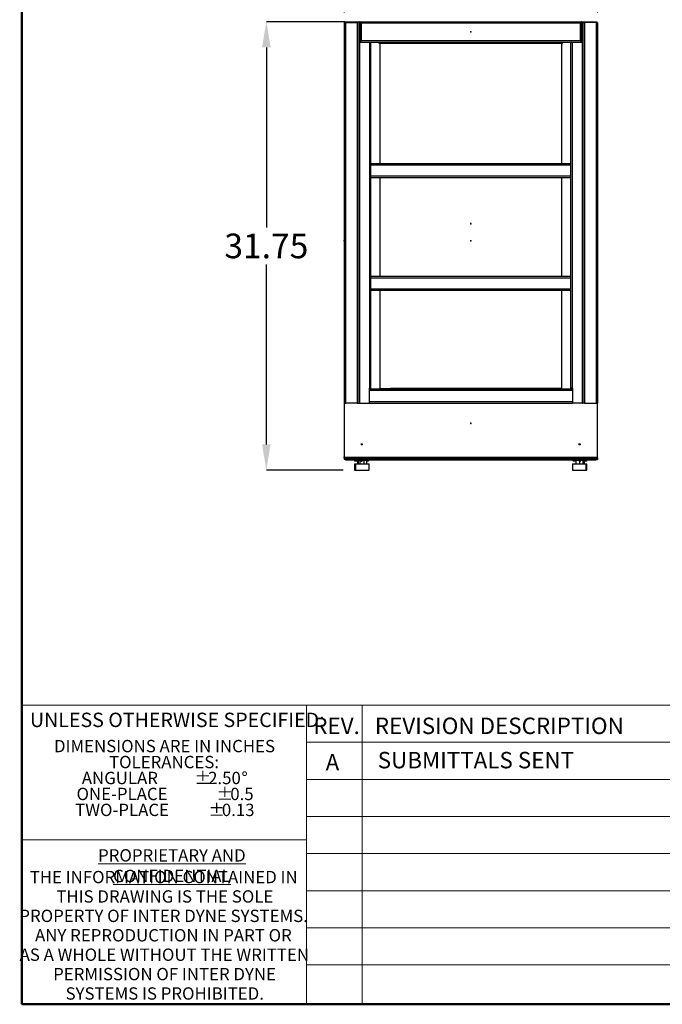
# Model space of a CAD drawing. Units: inches. Extents: x 0.5 to 10.5, y 0.5 to 8.
# Drawn here: x 0.5 to 3.7, y 0.5 to 5.5 of the extents above; entities that cross this region are included whole.
import ezdxf

# ---------------------------------------------------------------- set-up
doc = ezdxf.new("R2010")
doc.units = ezdxf.units.IN
doc.header["$MEASUREMENT"] = 0
doc.header["$PDSIZE"] = -1
doc.styles.add('SLDTEXTSTYLE0', font='TXT', dxfattribs={"width": 0.75})
doc.dimstyles.new('SLDDIMSTYLE0', dxfattribs={"dimtxt": 0.125, "dimasz": 0.13, "dimexe": 0, "dimexo": 0.0625, "dimgap": 0.03125, "dimtad": 0, "dimtih": 1, "dimtoh": 1, "dimlfac": 14, "dimrnd": 1e-09, "dimzin": 4, "dimdsep": 46, "dimtxsty": 'SLDTEXTSTYLE0', "dimsah": 1, "dimcen": 0.09, "dimadec": 0, "dimazin": 1, "dimtfac": 1, "dimtofl": 0, "dimtmove": 0, "dimatfit": 3, "dimfxl": 1, "dimfrac": 2, "dimtolj": 1, "dimtzin": 12, "dimarcsym": 0})

# ---------------------------------------------------------------- blocks, each defined once
blk = doc.blocks.new('_D')
at = {"color": 7, "linetype": 'Continuous', "lineweight": 0, "transparency": 16777216}
for p, q in [((2.1332, 5.5252), (2.1332, 5.9974)), ((3.4189, 5.5252), (3.4189, 5.9974)), ((2.1332, 5.8724), (2.5682, 5.8724)), ((3.4189, 5.8724), (2.9839, 5.8724))]:
    blk.add_line(p, q, dxfattribs=at)
at = {"color": 7, "linetype": 'Continuous', "lineweight": 18, "transparency": 16777216}
for points in [[(2.1332, 5.8724), (2.2632, 5.8524), (2.2632, 5.8924)], [(3.4189, 5.8724), (3.2889, 5.8924), (3.2889, 5.8524)]]:
    blk.add_solid(points, dxfattribs=at)
at = {"color": 7, "linetype": 'Continuous', "lineweight": 18, "transparency": 16777216, "insert": (2.5682, 5.9343), "char_height": 0.125, "attachment_point": 1, "style": 'SLDTEXTSTYLE0'}
blk.add_mtext('18.00', dxfattribs=at)
blk = doc.blocks.new('_D_1')
at = {"color": 0, "linetype": 'Continuous', "lineweight": -2, "transparency": 16777216}
for p, q in [((2.1368, 5.4787), (1.7395, 5.4787)), ((1.7395, 5.3487), (1.7395, 4.4368)), ((1.7395, 3.3374), (1.7395, 4.2493)), ((2.1283, 3.2074), (1.7395, 3.2074))]:
    blk.add_line(p, q, dxfattribs=at)
at = {"color": 0, "linetype": 'Continuous', "transparency": 16777216}
for points in [[(1.7178, 5.3487), (1.7612, 5.3487), (1.7395, 5.4787)], [(1.7178, 3.3374), (1.7612, 3.3374), (1.7395, 3.2074)]]:
    blk.add_solid(points, dxfattribs=at)
at = {"layer": 'Defpoints', "color": 0, "linetype": 'Continuous', "transparency": 16777216}
for p in [(2.1993, 5.4787), (1.7395, 3.2074), (2.1908, 3.2074)]:
    blk.add_point(p, dxfattribs=at)
at = {"color": 0, "linetype": 'Continuous', "lineweight": 18, "transparency": 16777216, "insert": (1.7395, 4.4055), "char_height": 0.125, "attachment_point": 2, "style": 'SLDTEXTSTYLE0'}
blk.add_mtext('\\A1;31.75', dxfattribs=at)

msp = doc.modelspace()

# ---------------------------------------------------------------- linework, layer by layer
at = {"color": 7, "linetype": 'Continuous', "lineweight": 50}
for p, q in [((0.5, 0.5), (0.5, 8)), ((10.5, 0.5), (0.5, 0.5))]:
    msp.add_line(p, q, dxfattribs=at)
at = {"color": 7, "linetype": 'Continuous', "lineweight": 25}
for p, q in [((2.1332, 5.47525), (2.1332, 3.54668)), ((2.14091, 5.47525), (2.1332, 5.47525)), ((2.13719, 5.47525), (2.13719, 5.47868)), ((2.13719, 5.47868), (2.14147, 5.47868)), ((2.14091, 5.47525), (2.14091, 3.54668)), ((2.14091, 5.47525), (2.19991, 5.47525)), ((2.14147, 5.47868), (2.14147, 5.47525)), ((2.14147, 5.47868), (2.19933, 5.47868)), ((2.19933, 5.47525), (2.19933, 5.47868)), ((2.19933, 5.47868), (2.20362, 5.47868)), ((2.19991, 5.47525), (2.19991, 3.54668)), ((2.20763, 5.47525), (2.19991, 5.47525)), ((2.20362, 5.47868), (2.20362, 5.47525)), ((2.20362, 5.47868), (2.2132, 5.47868)), ((2.20763, 5.47525), (2.2132, 5.47525)), ((2.20763, 5.47525), (2.20763, 3.54668)), ((2.20763, 5.46811), (2.2132, 5.46811)), ((2.2132, 5.47868), (2.2132, 5.47525)), ((2.2132, 5.47868), (3.33891, 5.47868)), ((2.2132, 5.47382), (2.21663, 5.47382)), ((2.2132, 5.47382), (2.2132, 5.38086)), ((2.22091, 5.47096), (2.22091, 5.38371)), ((3.3312, 5.47096), (2.22091, 5.47096)), ((3.3312, 5.38371), (3.3312, 5.47096)), ((3.33891, 5.47382), (3.33548, 5.47382)), ((3.33891, 5.47868), (3.33891, 5.47525)), ((3.33891, 5.47868), (3.3485, 5.47868)), ((3.33891, 5.47525), (3.34448, 5.47525)), ((3.33891, 5.38086), (3.33891, 5.47382)), ((3.33891, 5.46811), (3.34448, 5.46811)), ((3.34448, 5.47525), (3.34448, 3.54668)), ((3.34448, 5.47525), (3.3522, 5.47525)), ((3.3485, 5.47525), (3.3485, 5.47868)), ((3.3485, 5.47868), (3.35278, 5.47868)), ((3.3522, 5.47525), (3.3522, 3.54668)), ((3.4112, 5.47525), (3.3522, 5.47525)), ((3.35278, 5.47868), (3.35278, 5.47525)), ((3.35278, 5.47868), (3.41064, 5.47868)), ((3.41064, 5.47525), (3.41064, 5.47868)), ((3.41064, 5.47868), (3.41492, 5.47868)), ((3.4112, 5.47525), (3.4112, 3.54668)), ((3.4112, 5.47525), (3.41891, 5.47525)), ((3.41492, 5.47868), (3.41492, 5.47525)), ((3.41891, 5.47525), (3.41891, 3.54668)), ((2.20763, 5.41096), (2.2132, 5.41096)), ((2.21191, 5.40382), (2.20763, 5.40382)), ((2.21191, 5.40382), (2.21191, 3.54668)), ((2.21191, 5.40382), (2.2132, 5.40382)), ((3.33891, 5.41096), (3.34448, 5.41096)), ((3.3402, 5.40382), (3.33891, 5.40382)), ((3.3402, 5.40382), (3.3402, 3.54668)), ((3.3402, 5.40382), (3.34448, 5.40382)), ((2.21663, 5.38086), (2.2132, 5.38086)), ((2.2132, 5.376), (2.2132, 5.37943)), ((2.2132, 5.376), (3.33891, 5.376)), ((2.22091, 5.38371), (3.3312, 5.38371)), ((2.26198, 5.376), (2.26198, 3.62153)), ((2.2697, 3.62153), (2.2697, 5.376)), ((2.31177, 5.36811), (2.31177, 5.376)), ((2.31606, 5.36811), (2.31177, 5.36811)), ((3.23606, 5.3735), (2.31606, 5.3735)), ((3.23606, 5.3735), (2.31606, 5.3735)), ((2.31606, 5.36811), (2.31606, 5.3735)), ((2.31606, 4.76111), (2.31606, 5.36811)), ((3.23606, 5.36811), (2.31606, 5.36811)), ((3.23606, 5.3735), (3.23606, 5.36811)), ((3.23606, 5.36811), (3.23606, 4.76111)), ((3.23606, 5.36811), (3.24034, 5.36811)), ((3.24034, 5.36811), (3.24034, 5.376)), ((3.28241, 3.62153), (3.28241, 5.376)), ((3.29013, 5.376), (3.29013, 3.62153)), ((3.33548, 5.38086), (3.33891, 5.38086)), ((3.33891, 5.376), (3.33891, 5.37943)), ((2.2697, 4.76111), (3.28241, 4.76111)), ((2.2697, 4.75339), (3.28241, 4.75339)), ((2.2697, 4.69739), (3.28241, 4.69739)), ((2.2697, 4.68968), (3.28241, 4.68968)), ((2.31606, 4.18968), (2.31606, 4.68968)), ((3.23606, 4.68968), (3.23606, 4.18968)), ((2.2697, 4.18968), (3.28241, 4.18968)), ((2.2697, 4.18196), (3.28241, 4.18196)), ((2.2697, 4.12596), (3.28241, 4.12596)), ((2.2697, 4.11825), (3.28241, 4.11825)), ((2.31606, 3.61968), (2.31606, 4.11825)), ((3.23606, 4.11825), (3.23606, 3.61968)), ((2.26198, 3.62153), (2.26027, 3.62153)), ((2.26027, 3.62153), (2.26027, 3.54668)), ((2.26027, 3.61825), (3.29184, 3.61825)), ((3.29184, 3.61053), (2.26027, 3.61053)), ((2.26198, 3.62153), (2.2697, 3.62153)), ((2.31606, 3.61968), (2.36963, 3.61968)), ((2.32963, 3.61825), (2.32963, 3.61968)), ((3.18248, 3.61968), (2.36963, 3.61968)), ((2.36963, 3.61825), (2.36963, 3.61968)), ((3.23606, 3.61968), (3.18248, 3.61968)), ((3.18248, 3.61968), (3.18248, 3.61825)), ((3.22248, 3.61825), (3.22248, 3.61968)), ((3.29013, 3.62153), (3.28241, 3.62153)), ((3.29013, 3.62153), (3.29184, 3.62153)), ((3.29184, 3.62153), (3.29184, 3.54668)), ((2.1332, 3.54668), (2.14091, 3.54668)), ((2.1332, 3.54632), (2.1332, 3.54668)), ((2.14091, 3.54632), (2.1332, 3.54632)), ((2.1332, 3.54611), (2.1332, 3.54632)), ((2.14213, 3.54611), (2.1332, 3.54611)), ((2.1332, 3.54611), (2.1332, 3.27425)), ((2.13663, 3.54632), (2.13663, 3.54668)), ((2.19991, 3.54668), (2.14091, 3.54668)), ((2.14091, 3.54668), (2.14091, 3.54632)), ((2.14091, 3.54632), (2.14213, 3.54632)), ((2.14091, 3.54632), (2.14091, 3.54611)), ((2.14213, 3.54668), (2.14213, 3.54611)), ((2.19991, 3.54668), (2.20763, 3.54668)), ((2.21191, 3.54668), (2.20763, 3.54668)), ((2.21191, 3.54668), (2.26027, 3.54668)), ((2.26027, 3.55453), (3.29184, 3.55453)), ((2.26027, 3.54682), (3.29184, 3.54682)), ((3.3402, 3.54668), (3.29184, 3.54668)), ((3.3402, 3.54668), (3.34448, 3.54668)), ((3.3522, 3.54668), (3.34448, 3.54668)), ((3.3522, 3.54668), (3.4112, 3.54668)), ((3.40998, 3.54611), (3.40998, 3.54668)), ((3.4112, 3.54632), (3.40998, 3.54632)), ((3.41891, 3.54611), (3.40998, 3.54611)), ((3.41891, 3.54668), (3.4112, 3.54668)), ((3.4112, 3.54668), (3.4112, 3.54632)), ((3.4112, 3.54632), (3.41891, 3.54632)), ((3.4112, 3.54632), (3.4112, 3.54611)), ((3.41548, 3.54632), (3.41548, 3.54668)), ((3.41891, 3.54632), (3.41891, 3.54668)), ((3.41891, 3.54611), (3.41891, 3.54632)), ((3.41891, 3.27425), (3.41891, 3.54611)), ((2.1332, 3.26868), (2.1332, 3.27425)), ((2.1332, 3.26868), (2.13677, 3.26868)), ((2.1332, 3.26868), (2.1332, 3.26096)), ((2.13663, 3.26096), (2.1332, 3.26096)), ((2.13534, 3.27211), (2.13677, 3.27211)), ((2.13663, 3.26226), (2.13663, 3.26096)), ((2.14091, 3.26096), (2.13663, 3.26096)), ((2.13677, 3.26439), (2.13677, 3.27211)), ((2.13677, 3.27211), (3.41534, 3.27211)), ((3.41534, 3.26439), (2.13677, 3.26439)), ((2.14091, 3.26439), (2.14091, 3.26096)), ((2.14091, 3.26096), (2.29391, 3.26096)), ((2.14219, 3.25753), (2.14219, 3.26096)), ((2.19077, 3.25753), (2.14219, 3.25753)), ((2.1872, 3.25753), (2.1872, 3.25253)), ((2.20572, 3.25253), (2.1872, 3.25253)), ((2.19077, 3.26096), (2.19077, 3.25596)), ((2.26134, 3.25596), (2.19077, 3.25596)), ((2.20191, 3.25253), (2.20191, 3.23953)), ((2.20572, 3.25596), (2.20572, 3.23953)), ((2.21294, 3.25596), (2.21294, 3.23953)), ((2.23328, 3.25596), (2.23328, 3.23953)), ((2.24639, 3.25596), (2.24639, 3.23953)), ((2.25777, 3.25253), (2.24639, 3.25253)), ((2.25777, 3.25253), (2.25777, 3.25596)), ((2.26134, 3.25596), (2.26134, 3.26096)), ((3.29077, 3.25753), (2.26134, 3.25753)), ((2.29391, 3.26096), (2.29391, 3.26439)), ((3.2582, 3.26096), (2.29391, 3.26096)), ((3.2582, 3.26096), (3.2582, 3.26439)), ((3.4112, 3.26096), (3.2582, 3.26096)), ((3.29077, 3.26096), (3.29077, 3.25596)), ((3.36134, 3.25596), (3.29077, 3.25596)), ((3.29434, 3.25596), (3.29434, 3.25253)), ((3.30805, 3.25253), (3.29434, 3.25253)), ((3.30805, 3.25596), (3.30805, 3.23953)), ((3.30835, 3.25596), (3.30835, 3.23953)), ((3.32635, 3.25596), (3.32635, 3.23953)), ((3.34406, 3.25596), (3.34406, 3.23953)), ((3.36491, 3.25253), (3.34406, 3.25253)), ((3.35011, 3.25253), (3.35011, 3.23953)), ((3.36134, 3.25596), (3.36134, 3.26096)), ((3.40992, 3.25753), (3.36134, 3.25753)), ((3.36491, 3.25253), (3.36491, 3.25753)), ((3.40992, 3.25753), (3.40992, 3.26096)), ((3.4112, 3.26439), (3.4112, 3.26096)), ((3.4112, 3.26096), (3.41548, 3.26096)), ((3.41534, 3.27211), (3.41534, 3.26439)), ((3.41534, 3.27211), (3.41677, 3.27211)), ((3.41891, 3.26868), (3.41534, 3.26868)), ((3.41548, 3.26226), (3.41548, 3.26096)), ((3.41548, 3.26096), (3.41891, 3.26096)), ((3.41891, 3.26868), (3.41891, 3.27425)), ((3.41891, 3.26868), (3.41891, 3.26096)), ((2.18722, 3.23953), (2.18722, 3.20739)), ((2.18722, 3.23953), (2.19079, 3.23953)), ((2.18722, 3.20739), (2.19079, 3.20739)), ((2.19079, 3.23953), (2.19079, 3.20739)), ((2.19079, 3.23953), (2.26132, 3.23953)), ((2.19079, 3.20739), (2.26132, 3.20739)), ((2.26132, 3.20739), (2.26132, 3.23953)), ((3.29079, 3.23953), (3.29079, 3.20739)), ((3.29079, 3.23953), (3.36132, 3.23953)), ((3.29079, 3.20739), (3.36132, 3.20739)), ((3.36132, 3.20739), (3.36132, 3.23953)), ((3.36132, 3.23953), (3.3649, 3.23953)), ((3.36132, 3.20739), (3.3649, 3.20739)), ((3.3649, 3.20739), (3.3649, 3.23953))]:
    msp.add_line(p, q, dxfattribs=at)
at = {"color": 7, "linetype": 'Continuous'}
for p, q in [((2.77606, 5.42734), (2.77606, 5.43181)), ((2.77606, 5.42734), (2.77829, 5.42734)), ((2.77606, 4.45527), (2.77382, 4.45527)), ((2.77606, 4.45527), (2.77606, 4.45974)), ((2.1332, 4.36811), (2.1332, 4.37258)), ((2.1332, 4.36811), (2.13544, 4.36811)), ((2.77606, 4.36811), (2.77606, 4.37258)), ((2.77606, 4.36811), (2.77829, 4.36811)), ((3.41891, 4.36811), (3.41891, 4.37258)), ((3.41891, 4.36811), (3.42115, 4.36811)), ((2.77606, 3.61825), (2.77606, 3.62272)), ((2.77606, 3.61825), (2.77829, 3.61825)), ((2.77606, 3.44303), (2.77606, 3.44751)), ((2.77606, 3.44303), (2.77829, 3.44303)), ((2.22248, 3.33686), (2.22248, 3.34133)), ((2.22248, 3.33686), (2.22435, 3.33686)), ((2.22606, 3.33686), (2.22396, 3.33686)), ((2.22606, 3.33686), (2.22606, 3.34133)), ((3.32606, 3.33686), (3.32382, 3.33686)), ((3.32606, 3.33686), (3.32606, 3.34133)), ((3.32963, 3.33686), (3.32963, 3.34133)), ((3.32963, 3.33686), (3.33143, 3.33686)), ((2.22248, 3.25253), (2.22248, 3.25701)), ((2.22248, 3.25253), (2.22435, 3.25253)), ((2.22606, 3.25596), (2.22606, 3.26044)), ((2.22606, 3.25596), (2.22815, 3.25596)), ((3.32606, 3.25596), (3.32606, 3.26044)), ((3.32606, 3.25596), (3.32829, 3.25596)), ((3.32963, 3.25253), (3.32963, 3.25701)), ((3.32963, 3.25253), (3.33143, 3.25253))]:
    msp.add_line(p, q, dxfattribs=at)
at = {"color": 7, "linetype": 'Continuous', "lineweight": 18}
for p, q in [((7.3913, 2.0157), (0.5, 2.0157)), ((1.94263, 2.0157), (1.94263, 0.5)), ((2.22539, 2.0157), (2.22539, 0.5)), ((1.94263, 1.8277), (7.3913, 1.8277)), ((1.94263, 1.6397), (6.17764, 1.6397)), ((1.94263, 1.4517), (6.17764, 1.4517)), ((1.94263, 1.33274), (0.5, 1.33274)), ((1.94263, 1.2637), (6.17764, 1.2637)), ((1.94263, 1.0757), (6.17764, 1.0757)), ((1.94263, 0.8877), (6.17764, 0.8877)), ((1.94263, 0.6997), (6.17764, 0.6997))]:
    msp.add_line(p, q, dxfattribs=at)
at = {"color": 7, "linetype": 'Continuous', "lineweight": 25, "flags": 128}
for points in [[(2.13677, 3.26758), (2.13671, 3.26784), (2.13663, 3.26868)], [(3.41534, 3.26758), (3.4154, 3.26784), (3.41548, 3.26868)]]:
    msp.add_lwpolyline(points, dxfattribs=at)
at = {"color": 7, "linetype": 'Continuous', "lineweight": 25}
for centre, radius, start, end in [((2.13534, 3.27425), 0.00214, 180, 270), ((2.14091, 3.26868), 0.00771, 180, 270), ((3.4112, 3.26868), 0.00771, 270, 0), ((3.41677, 3.27425), 0.00214, 270, 0)]:
    msp.add_arc(centre, radius, start, end, dxfattribs=at)
for points, knots in [([(2.22091, 5.47096), (2.22028, 5.47195), (2.219, 5.47397), (2.21706, 5.47655), (2.21512, 5.47834), (2.21383, 5.47857), (2.2132, 5.47868)], [0, 0, 0, 0, 0.2450335, 0.4998973, 0.7547871, 1, 1, 1, 1]), ([(2.22091, 5.47096), (2.22007, 5.47169), (2.21839, 5.47315), (2.21582, 5.47488), (2.21409, 5.47512), (2.2132, 5.47525)], [0, 0, 0, 0, 0.32705147, 0.65512733, 1, 1, 1, 1]), ([(3.33891, 5.47868), (3.33828, 5.47856), (3.33699, 5.47833), (3.33504, 5.47653), (3.3331, 5.47395), (3.33182, 5.47194), (3.3312, 5.47096)], [0, 0, 0, 0, 0.2475522, 0.5024226, 0.7573126, 1, 1, 1, 1]), ([(3.33891, 5.47525), (3.33807, 5.47514), (3.33639, 5.47491), (3.33382, 5.47323), (3.33209, 5.47173), (3.3312, 5.47096)], [0, 0, 0, 0, 0.3270437, 0.6551195, 1, 1, 1, 1]), ([(2.2132, 5.376), (2.21384, 5.37611), (2.21513, 5.37634), (2.21708, 5.37815), (2.21901, 5.38072), (2.22029, 5.38273), (2.22091, 5.38371)], [0, 0, 0, 0, 0.2475522, 0.5024226, 0.7573126, 1, 1, 1, 1]), ([(2.2132, 5.37943), (2.21404, 5.37954), (2.21572, 5.37976), (2.21829, 5.38144), (2.22003, 5.38294), (2.22091, 5.38371)], [0, 0, 0, 0, 0.32704367, 0.65511947, 1, 1, 1, 1]), ([(3.33548, 5.38086), (3.33543, 5.38109), (3.33531, 5.38154), (3.33441, 5.38221), (3.33314, 5.38288), (3.33198, 5.38338), (3.33133, 5.38366), (3.3312, 5.38371)], [0, 0, 0, 0, 0.2411474, 0.474567, 0.7079776, 0.9413884, 1, 1, 1, 1]), ([(3.33891, 5.38086), (3.33882, 5.38107), (3.33864, 5.38149), (3.33724, 5.38212), (3.33519, 5.38275), (3.33303, 5.38328), (3.33167, 5.3836), (3.3312, 5.38371)], [0, 0, 0, 0, 0.220592, 0.441208, 0.6618241, 0.88244, 1, 1, 1, 1])]:
    msp.add_open_spline(points, degree=3, knots=knots, dxfattribs=at)
for points in [[(2.2132, 5.47382), (2.21332, 5.47358), (2.21355, 5.47311), (2.21533, 5.47239), (2.21788, 5.47168), (2.2199, 5.4712), (2.22091, 5.47096)], [(2.21663, 5.47382), (2.21669, 5.47358), (2.21682, 5.47311), (2.21781, 5.47239), (2.21923, 5.47168), (2.22035, 5.4712), (2.22091, 5.47096)], [(3.3312, 5.47096), (3.33176, 5.4712), (3.33288, 5.47168), (3.3343, 5.47239), (3.33529, 5.47311), (3.33542, 5.47358), (3.33548, 5.47382)], [(3.3312, 5.47096), (3.33221, 5.4712), (3.33423, 5.47168), (3.33678, 5.47239), (3.33857, 5.47311), (3.3388, 5.47358), (3.33891, 5.47382)], [(2.22091, 5.38371), (2.2199, 5.38347), (2.21788, 5.383), (2.21533, 5.38228), (2.21355, 5.38157), (2.21332, 5.38109), (2.2132, 5.38086)], [(2.22091, 5.38371), (2.22035, 5.38347), (2.21923, 5.383), (2.21781, 5.38228), (2.21682, 5.38157), (2.21669, 5.38109), (2.21663, 5.38086)], [(3.3312, 5.38371), (3.33184, 5.3827), (3.33313, 5.38068), (3.33506, 5.37813), (3.33698, 5.37635), (3.33827, 5.37611), (3.33891, 5.376)], [(3.3312, 5.38371), (3.33184, 5.38315), (3.33313, 5.38203), (3.33506, 5.38061), (3.33698, 5.37962), (3.33827, 5.37949), (3.33891, 5.37943)]]:
    msp.add_open_spline(points, degree=3, dxfattribs=at)
at = {"color": 7, "linetype": 'Continuous'}
for p in [(2.77606, 5.42734), (2.77606, 4.45527), (2.1332, 4.36811), (2.77606, 4.36811), (3.41891, 4.36811), (2.77606, 3.61825), (2.77606, 3.44303), (2.22248, 3.33686), (2.22606, 3.33686), (3.32606, 3.33686), (3.32963, 3.33686), (2.22248, 3.25253), (2.22606, 3.25596), (3.32606, 3.25596), (3.32963, 3.25253)]:
    msp.add_point(p, dxfattribs=at)

# ---------------------------------------------------------------- texts
at = {"color": 7, "linetype": 'Continuous', "lineweight": 0, "style": 'SLDTEXTSTYLE0'}
for s, insert, char_height, attachment_point in [('UNLESS OTHERWISE SPECIFIED:', (0.5412, 1.9778), 0.0729167, 1), ('REV.', (1.97725, 1.95283), 0.083333, 1), ('REVISION DESCRIPTION', (2.28964, 1.95283), 0.0833333, 1), ('DIMENSIONS ARE IN INCHES', (1.2233, 1.83971), 0.0625, 2), ('TOLERANCES:', (1.22084, 1.75889), 0.0625, 2), ('A', (2.04004, 1.76819), 0.08333, 1), ('SUBMITTALS SENT', (2.30403, 1.77902), 0.0833333, 1), ('ANGULAR', (0.99712, 1.67808), 0.0625, 2), ('%%p', (1.41802, 1.67808), 0.0625, 2), ('2.50', (1.52736, 1.67808), 0.0625, 2), ('%%d', (1.62942, 1.67808), 0.0625, 2), ('ONE-PLACE', (1.00805, 1.59726), 0.0625, 2), ('%%p', (1.5291, 1.59726), 0.0625, 2), ('0.5', (1.61597, 1.59726), 0.0625, 2), ('TWO-PLACE', (1.00833, 1.51644), 0.0625, 2), ('%%p', (1.48752, 1.51644), 0.0625, 2), ('0.13', (1.59685, 1.51644), 0.0625, 2), ('\\LPROPRIETARY AND CONFIDENTIAL', (1.26069, 1.28604), 0.0625, 2), ('THE INFORMATION CONTAINED IN', (1.21923, 1.17609), 0.0625, 2), ('THIS DRAWING IS THE SOLE', (1.22497, 1.07775), 0.0625, 2), ('PROPERTY OF INTER DYNE SYSTEMS.', (1.21889, 0.97942), 0.0625, 2), ('ANY REPRODUCTION IN PART OR', (1.21776, 0.88109), 0.0625, 2), ('AS A WHOLE WITHOUT THE WRITTEN', (1.22233, 0.78275), 0.0625, 2), ('PERMISSION OF INTER DYNE', (1.22362, 0.68442), 0.0625, 2), ('SYSTEMS IS PROHIBITED.', (1.22453, 0.58609), 0.0625, 2)]:
    msp.add_mtext(s, dxfattribs=dict(at, insert=insert, char_height=char_height, attachment_point=attachment_point))

# ---------------------------------------------------------------- dimensions: what is measured, and where the dimension line sits
at = {"color": 7, "linetype": 'Continuous', "lineweight": 18}
dim = msp.add_linear_dim(base=(3.41891, 5.87239), p1=(2.1332, 5.47525), p2=(3.41891, 5.47525), dimstyle='SLDDIMSTYLE0', dxfattribs=at)
dim.commit()
dim.dimension.update_dxf_attribs({"geometry": '_D', "text_midpoint": (2.77606, 5.87239), "dimtype": 160})
dim = msp.add_linear_dim(base=(1.7395, 3.20739), p1=(2.19933, 5.47868), p2=(2.19079, 3.20739), angle=90, text='31.75', dimstyle='SLDDIMSTYLE0', dxfattribs=at)
dim.commit()
dim.dimension.update_dxf_attribs({"geometry": '_D_1', "text_midpoint": (1.7395, 4.34303), "dimtype": 160})

doc.saveas('drawing.dxf')
